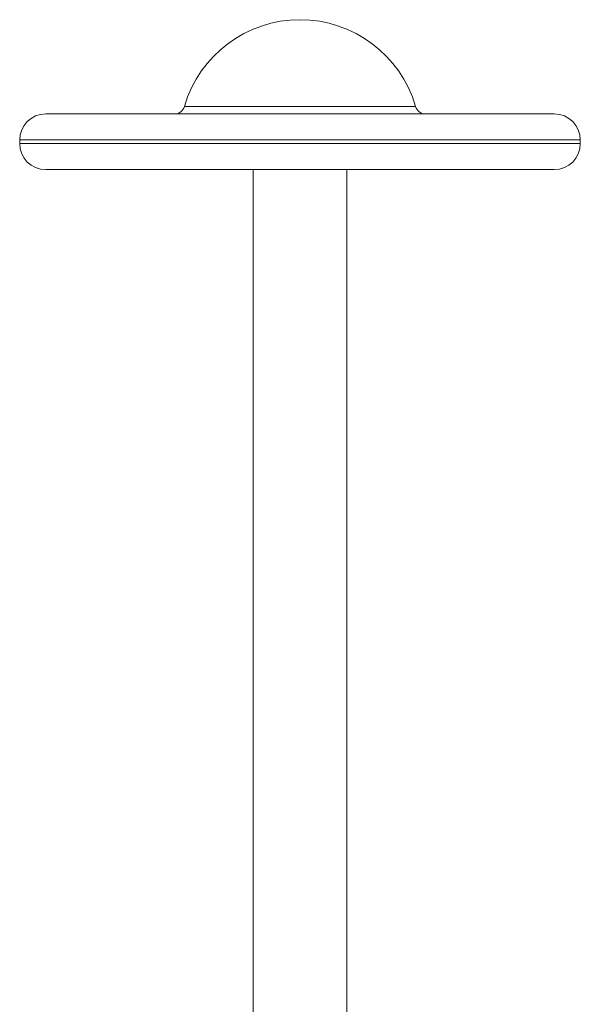
# Model space of a CAD drawing. Units: millimetres. Extents: x -2655 to 6675, y -3773 to 1108.
# Drawn here: x 5841 to 6379, y 163 to 1108 of the extents above; entities that cross this region are included whole.
import ezdxf

# ---------------------------------------------------------------- set-up
doc = ezdxf.new("R2010")
doc.units = ezdxf.units.MM

msp = doc.modelspace()

# ---------------------------------------------------------------- linework, layer by layer
at = {"color": 8, "linetype": 'Continuous', "lineweight": 15}
for p, q in [((5998.97, 1025.21), (6220.79, 1025.21)), ((5840.9, 993), (6378.86, 993)), ((5840.9, 989.51), (6378.86, 989.51))]:
    msp.add_line(p, q, dxfattribs=at)
at = {"color": 7, "linetype": 'Continuous', "lineweight": 15}
for p, q in [((5865.9, 1018), (6353.86, 1018)), ((5840.9, 993), (5840.9, 989.51)), ((6378.86, 989.51), (6378.86, 993)), ((5865.9, 964.51), (6353.86, 964.51)), ((6064.88, 964.51), (6064.88, -23.56)), ((6154.88, -23.58), (6154.88, 964.51))]:
    msp.add_line(p, q, dxfattribs=at)
for centre, radius, start, end in [((6109.88, 992.94), 115.51, 16.21972, 163.78028), ((5989.37, 1028), 10, 270, 343.78028), ((6230.39, 1028), 10, 196.21972, 270), ((5865.9, 993), 25, 90, 180), ((6353.86, 993), 25, 0, 90), ((5865.9, 989.51), 25, 180, 270), ((6353.86, 989.51), 25, 270, 0)]:
    msp.add_arc(centre, radius, start, end, dxfattribs=at)

doc.saveas('drawing.dxf')
